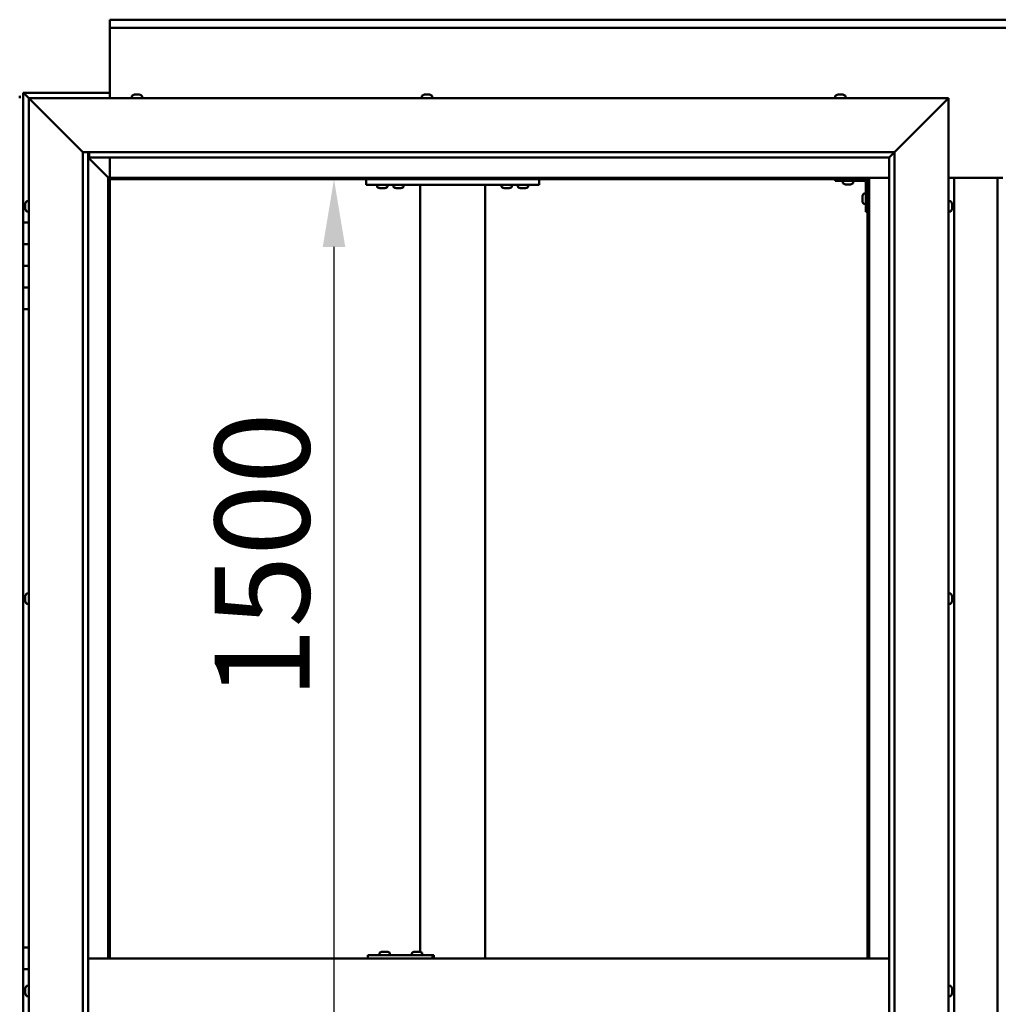
# Model space of a CAD drawing. Units: millimetres. Extents: x -5839 to 24096, y 3267 to 8837.
# Drawn here: x 5560 to 6465, y 4536 to 5446 of the extents above; entities that cross this region are included whole.
import ezdxf

# ---------------------------------------------------------------- set-up
doc = ezdxf.new("R2010")
doc.units = ezdxf.units.MM
doc.header["$LTSCALE"] = 25
doc.layers.add('Dimension (ISO)', color=7, linetype='Continuous', lineweight=25)
doc.layers.add('Visible (ISO)', color=7, linetype='Continuous', lineweight=50)
doc.styles.add('Note Text (ISO)', font='tahoma.ttf')
doc.dimstyles.new('Default (ISO)', dxfattribs={"dimscale": 25, "dimtxt": 3.5, "dimasz": 2.5, "dimexe": 3.175, "dimexo": 0, "dimgap": 0.762, "dimtad": 1, "dimrnd": 1e-08, "dimzin": 0, "dimtxsty": 'Note Text (ISO)', "dimcen": 0.09, "dimdle": 10, "dimclrd": 256, "dimclre": 256, "dimclrt": 256, "dimazin": 0, "dimtfac": 1.001486, "dimtmove": 0, "dimatfit": 3, "dimfxl": 0, "dimtolj": 1, "dimtzin": 0, "dimlwd": -1, "dimlwe": -1, "dimarcsym": 0})

# ---------------------------------------------------------------- blocks, each defined once
blk = doc.blocks.new('*D12')
at = {"layer": 'Defpoints', "color": 0, "transparency": 16777216}
for p in [(5843.71, 5298.2), (5843.71, 3798.2), (5850.79, 3798.2)]:
    blk.add_point(p, dxfattribs=at)
at = {"layer": 'Dimension (ISO)', "transparency": 16777216}
blk.add_line((5850.79, 5235.7), (5850.79, 3860.7), dxfattribs=at)
for points in [[(5840.38, 5235.7), (5861.21, 5235.7), (5850.79, 5298.2)], [(5840.38, 3860.7), (5861.21, 3860.7), (5850.79, 3798.2)]]:
    blk.add_solid(points, dxfattribs=at)
at = {"layer": 'Dimension (ISO)', "transparency": 16777216, "insert": (5740.66, 4817.82), "char_height": 87.5, "attachment_point": 1, "rotation": 90, "style": 'Note Text (ISO)'}
blk.add_mtext('\\A1;1500', dxfattribs=at)

msp = doc.modelspace()

# ---------------------------------------------------------------- linework, layer by layer
at = {"layer": 'Visible (ISO)'}
for p, q in [((5643.71, 5444.73), (5643.71, 5445.7)), ((5643.71, 5445.7), (7243.71, 5445.7)), ((5643.71, 5444.73), (5643.71, 5438.2)), ((5643.71, 5436.2), (5643.71, 5438.2)), ((7243.71, 5438.2), (5643.71, 5438.2)), ((5643.71, 5373.2), (5643.71, 5436.2)), ((5563.71, 5378.2), (5563.71, 5378.19)), ((5563.71, 5378.2), (5563.72, 5378.2)), ((5563.71, 5378.2), (5563.71, 5378.2)), ((5563.71, 5378.19), (5563.72, 5378.19)), ((5563.71, 5378.19), (5563.72, 5378.19)), ((5563.71, 5378.19), (5563.71, 5258.2)), ((5643.71, 5378.2), (5563.72, 5378.2)), ((5563.72, 5378.2), (5563.72, 5378.2)), ((5563.72, 5378.2), (5565.31, 5376.6)), ((5565.31, 5376.6), (5563.72, 5378.19)), ((5560.46, 5375.09), (5560.46, 5373.2)), ((5565.31, 5376.6), (5568.71, 5373.2)), ((5568.71, 5373.2), (5565.31, 5376.6)), ((5571.21, 5370.7), (5568.71, 5373.2)), ((5568.71, 5373.2), (6418.71, 5373.2)), ((5568.71, 5373.2), (5571.21, 5370.7)), ((5568.71, 3723.2), (5568.71, 5373.2)), ((5571.21, 5370.7), (5618.71, 5323.2)), ((5618.71, 5323.2), (5571.21, 5370.7)), ((5663.96, 5375.09), (5663.96, 5373.2)), ((5666.51, 5376.44), (5667.1, 5376.44)), ((5667.12, 5376.44), (5667.1, 5376.44)), ((5667.12, 5376.44), (5667.22, 5376.44)), ((5667.22, 5376.44), (5667.42, 5376.44)), ((5667.22, 5376.44), (5667.22, 5376.43)), ((5667.42, 5376.44), (5669.21, 5376.44)), ((5669.21, 5376.44), (5669.61, 5376.44)), ((5669.61, 5376.44), (5670.82, 5376.44)), ((5670.91, 5376.44), (5670.82, 5376.44)), ((5670.91, 5376.44), (5670.92, 5376.44)), ((5673.46, 5375.09), (5673.46, 5373.2)), ((5931.96, 5375.09), (5931.96, 5373.2)), ((5934.51, 5376.44), (5934.98, 5376.44)), ((5935.03, 5376.44), (5934.98, 5376.44)), ((5935.03, 5376.44), (5935.16, 5376.44)), ((5935.16, 5376.44), (5935.27, 5376.44)), ((5935.16, 5376.44), (5935.16, 5376.43)), ((5935.27, 5376.44), (5937.02, 5376.44)), ((5937.02, 5376.44), (5937.44, 5376.44)), ((5937.44, 5376.44), (5938.76, 5376.44)), ((5938.88, 5376.44), (5938.76, 5376.44)), ((5938.88, 5376.44), (5938.92, 5376.44)), ((5941.46, 5375.09), (5941.46, 5373.2)), ((6313.96, 5375.09), (6313.96, 5373.2)), ((6316.51, 5376.44), (6316.53, 5376.44)), ((6316.64, 5376.44), (6316.53, 5376.44)), ((6316.64, 5376.44), (6317.91, 5376.44)), ((6317.91, 5376.44), (6318.33, 5376.44)), ((6318.33, 5376.44), (6320.1, 5376.44)), ((6320.1, 5376.44), (6320.25, 5376.44)), ((6320.25, 5376.44), (6320.36, 5376.44)), ((6320.25, 5376.44), (6320.25, 5376.43)), ((6320.4, 5376.44), (6320.36, 5376.44)), ((6320.4, 5376.44), (6320.92, 5376.44)), ((6323.46, 5375.09), (6323.46, 5373.2)), ((6368.71, 5323.2), (6416.21, 5370.7)), ((6416.21, 5370.7), (6368.71, 5323.2)), ((6418.71, 5373.2), (6416.21, 5370.7)), ((6416.21, 5370.7), (6418.71, 5373.2)), ((6418.71, 5373.2), (6418.71, 3723.2)), ((5618.71, 5323.2), (6368.71, 5323.2)), ((5618.71, 3773.2), (5618.71, 5323.2)), ((5623.71, 5323.2), (5623.71, 3778.2)), ((5624.71, 5318.3), (5624.71, 5323.2)), ((6363.81, 5318.3), (6368.71, 5323.2)), ((6368.71, 5323.2), (6368.71, 3773.2)), ((5623.71, 5318.2), (5642.11, 5299.8)), ((5642.11, 5299.8), (5623.71, 5318.2)), ((5624.71, 5318.2), (5624.71, 5318.3)), ((6363.71, 5318.2), (5624.71, 5318.2)), ((5643.71, 5299.7), (5643.71, 5318.2)), ((6363.71, 5318.2), (6363.81, 5318.3)), ((6363.71, 3778.2), (6363.71, 5318.2)), ((5642.11, 5299.8), (5642.21, 5299.7)), ((5642.21, 5299.7), (5642.11, 5299.8)), ((5642.21, 5299.7), (5643.71, 5298.2)), ((6345.21, 5299.7), (5642.21, 5299.7)), ((5643.71, 5298.2), (5642.21, 5299.7)), ((5642.21, 5299.7), (5642.21, 4578.2)), ((5643.71, 5298.2), (6343.71, 5298.2)), ((5643.71, 4578.2), (5643.71, 5298.2)), ((5880.38, 5298.2), (5880.38, 5293.2)), ((6040.38, 5298.2), (6040.38, 5293.2)), ((6313.71, 5298.2), (6313.71, 5296.7)), ((6313.71, 5296.7), (6340.71, 5296.7)), ((6320.96, 5294.82), (6320.96, 5296.7)), ((6330.46, 5294.82), (6330.46, 5296.7)), ((6343.71, 5298.2), (6345.21, 5299.7)), ((6345.21, 5299.7), (6343.71, 5298.2)), ((6343.71, 5298.2), (6343.71, 4578.2)), ((6345.21, 4578.2), (6345.21, 5299.7)), ((6345.21, 5299.7), (6363.71, 5299.7)), ((6418.71, 5299.7), (6468.71, 5299.7)), ((6423.71, 3796.7), (6423.71, 5299.7)), ((6463.71, 5299.7), (6463.71, 3796.7)), ((5880.38, 5293.2), (6040.38, 5293.2)), ((5890.63, 5291.32), (5890.63, 5293.2)), ((5894.1, 5289.96), (5893.19, 5289.96)), ((5896.29, 5289.96), (5894.47, 5289.96)), ((5897.58, 5289.96), (5896.66, 5289.96)), ((5900.13, 5291.32), (5900.13, 5293.2)), ((5905.63, 5291.32), (5905.63, 5293.2)), ((5909.1, 5289.96), (5908.19, 5289.96)), ((5911.29, 5289.96), (5909.47, 5289.96)), ((5912.58, 5289.96), (5911.66, 5289.96)), ((5915.13, 5291.32), (5915.13, 5293.2)), ((5930.38, 5293.2), (5930.38, 4584.23)), ((5932.38, 5293.2), (5988.38, 5293.2)), ((5990.38, 5293.2), (5990.38, 4578.2)), ((6005.63, 5291.32), (6005.63, 5293.2)), ((6009.1, 5289.96), (6008.19, 5289.96)), ((6011.29, 5289.96), (6009.47, 5289.96)), ((6012.58, 5289.96), (6011.66, 5289.96)), ((6015.13, 5291.32), (6015.13, 5293.2)), ((6020.63, 5291.32), (6020.63, 5293.2)), ((6024.1, 5289.96), (6023.19, 5289.96)), ((6026.29, 5289.96), (6024.47, 5289.96)), ((6027.58, 5289.96), (6026.66, 5289.96)), ((6030.13, 5291.32), (6030.13, 5293.2)), ((6324.43, 5293.46), (6323.52, 5293.46)), ((6326.63, 5293.46), (6324.8, 5293.46)), ((6327.91, 5293.46), (6327, 5293.46)), ((6342.21, 5268.2), (6342.21, 5295.2)), ((5566.83, 5277.95), (5568.71, 5277.95)), ((6338.98, 5282.21), (6338.98, 5282.41)), ((6338.98, 5282.21), (6338.98, 5282.07)), ((6338.98, 5282), (6338.98, 5282.07)), ((6338.98, 5280.42), (6338.98, 5282)), ((6338.98, 5278.41), (6338.98, 5279.99)), ((6338.98, 5278.33), (6338.98, 5278.41)), ((6338.98, 5278.33), (6338.98, 5278.19)), ((6338.98, 5277.99), (6338.98, 5278.19)), ((6340.33, 5284.95), (6342.21, 5284.95)), ((6420.6, 5277.95), (6418.71, 5277.95)), ((5565.48, 5275.3), (5565.48, 5275.41)), ((5565.48, 5275.3), (5565.48, 5275.14)), ((5565.48, 5273.68), (5565.48, 5275.14)), ((5565.48, 5273.41), (5565.48, 5273.68)), ((5565.48, 5273.41), (5565.48, 5273.25)), ((5565.48, 5271.57), (5565.48, 5273.25)), ((5565.48, 5271.42), (5565.48, 5271.57)), ((5565.48, 5271.42), (5565.48, 5271.32)), ((5565.48, 5270.99), (5565.48, 5271.32)), ((5566.83, 5268.45), (5568.71, 5268.45)), ((6340.33, 5275.45), (6342.21, 5275.45)), ((6342.21, 5268.2), (6343.71, 5268.2)), ((6420.6, 5268.45), (6418.71, 5268.45)), ((6421.95, 5275.4), (6421.95, 5274.49)), ((6421.95, 5274.48), (6421.95, 5274.49)), ((6421.95, 5274.12), (6421.95, 5272.3)), ((6421.95, 5272.28), (6421.95, 5272.3)), ((6421.95, 5271.93), (6421.95, 5271.01)), ((6421.95, 5271), (6421.95, 5271.01)), ((5568.71, 5258.2), (5563.71, 5258.2)), ((5563.71, 5258.2), (5563.71, 5238.2)), ((5563.71, 5238.2), (5563.71, 5238.2)), ((5563.71, 5238.2), (5568.71, 5238.2)), ((5563.71, 5218.2), (5563.71, 5238.2)), ((5568.71, 5238.2), (5563.71, 5238.2)), ((5568.71, 5218.2), (5563.71, 5218.2)), ((5563.71, 5218.2), (5568.71, 5218.2)), ((5563.71, 5218.2), (5563.71, 5198.2)), ((5563.71, 5198.2), (5563.71, 5198.2)), ((5563.71, 5198.2), (5568.71, 5198.2)), ((5563.71, 5178.2), (5563.71, 5198.2)), ((5568.71, 5198.2), (5563.71, 5198.2)), ((5563.71, 5178.2), (5563.71, 4588.2)), ((5563.71, 5178.2), (5568.71, 5178.2)), ((5566.83, 4915.45), (5568.71, 4915.45)), ((6420.6, 4915.45), (6418.71, 4915.45)), ((5565.48, 4912.66), (5565.48, 4912.91)), ((5565.48, 4912.66), (5565.48, 4912.54)), ((5565.48, 4912.43), (5565.48, 4912.54)), ((5565.48, 4910.81), (5565.48, 4912.43)), ((5565.48, 4910.59), (5565.48, 4910.38)), ((5565.48, 4908.85), (5565.48, 4910.38)), ((5565.48, 4908.81), (5565.48, 4908.85)), ((5565.48, 4908.81), (5565.48, 4908.65)), ((5565.48, 4908.49), (5565.48, 4908.65)), ((5566.83, 4905.95), (5568.71, 4905.95)), ((6420.6, 4905.95), (6418.71, 4905.95)), ((6421.95, 4912.91), (6421.95, 4912.5)), ((6421.95, 4912.43), (6421.95, 4912.5)), ((6421.95, 4912.43), (6421.95, 4912.28)), ((6421.95, 4912.28), (6421.95, 4912.22)), ((6421.95, 4912.28), (6421.95, 4912.28)), ((6421.95, 4912.22), (6421.95, 4910.49)), ((6421.95, 4910.49), (6421.95, 4910.07)), ((6421.95, 4910.07), (6421.95, 4908.7)), ((6421.95, 4908.56), (6421.95, 4908.7)), ((6421.95, 4908.56), (6421.95, 4908.49)), ((5568.71, 4588.2), (5563.71, 4588.2)), ((5563.71, 4588.2), (5563.71, 4568.2)), ((6363.71, 4578.2), (5623.71, 4578.2)), ((5881.96, 4578.2), (5881.96, 4581.2)), ((5941.9, 4581.2), (5881.96, 4581.2)), ((5892.82, 4583.09), (5892.82, 4581.2)), ((5895.37, 4584.44), (5896.06, 4584.44)), ((5896.06, 4584.44), (5896.06, 4584.44)), ((5896.06, 4584.44), (5896.13, 4584.44)), ((5896.13, 4584.44), (5896.4, 4584.44)), ((5896.13, 4584.44), (5896.13, 4584.43)), ((5896.4, 4584.44), (5898.2, 4584.44)), ((5898.2, 4584.44), (5898.39, 4584.44)), ((5898.6, 4584.44), (5898.39, 4584.44)), ((5898.6, 4584.44), (5899.72, 4584.44)), ((5899.78, 4584.44), (5899.72, 4584.44)), ((5899.78, 4584.44), (5899.78, 4584.44)), ((5902.32, 4583.09), (5902.32, 4581.2)), ((5922.8, 4583.09), (5922.8, 4581.2)), ((5925.34, 4584.44), (5926.03, 4584.44)), ((5926.03, 4584.44), (5926.03, 4584.44)), ((5926.03, 4584.44), (5926.1, 4584.44)), ((5926.1, 4584.44), (5926.37, 4584.44)), ((5926.1, 4584.44), (5926.1, 4584.43)), ((5926.37, 4584.44), (5928.17, 4584.44)), ((5928.17, 4584.44), (5928.37, 4584.44)), ((5928.57, 4584.44), (5928.37, 4584.44)), ((5928.57, 4584.44), (5929.69, 4584.44)), ((5929.75, 4584.44), (5929.69, 4584.44)), ((5929.75, 4584.44), (5929.75, 4584.44)), ((5932.3, 4583.09), (5932.3, 4581.2)), ((5942.91, 4581.2), (5941.9, 4581.2)), ((5941.9, 4578.2), (5941.9, 4581.2)), ((5563.71, 4568.2), (5568.71, 4568.2)), ((5563.71, 4548.2), (5563.71, 4568.2)), ((5568.71, 4568.2), (5563.71, 4568.2)), ((5565.48, 4550.1), (5565.48, 4550.41)), ((5565.48, 4550.1), (5565.48, 4549.99)), ((5565.48, 4549.84), (5565.48, 4549.99)), ((5565.48, 4548.17), (5565.48, 4549.84)), ((5566.83, 4552.95), (5568.71, 4552.95)), ((6420.6, 4552.95), (6418.71, 4552.95)), ((6421.95, 4550.38), (6421.95, 4550.41)), ((6421.95, 4550.38), (6421.95, 4549.37)), ((5565.48, 4548.2), (5563.71, 4548.2)), ((5563.71, 4548.2), (5565.48, 4548.2)), ((5563.71, 4548.2), (5563.71, 4528.2)), ((5565.48, 4548.17), (5565.48, 4547.97)), ((5565.48, 4547.75), (5565.48, 4547.97)), ((5565.48, 4546.28), (5565.48, 4547.75)), ((5565.48, 4546.28), (5565.48, 4546.1)), ((5565.48, 4545.99), (5565.48, 4546.1)), ((5566.83, 4543.45), (5568.71, 4543.45)), ((6420.6, 4543.45), (6418.71, 4543.45)), ((6421.95, 4546.98), (6421.94, 4546.98)), ((6421.95, 4548.98), (6421.95, 4549.24)), ((6421.95, 4548.98), (6421.95, 4547.16)), ((6421.95, 4546.98), (6421.95, 4547.04)), ((6421.95, 4546.98), (6421.95, 4546.83)), ((6421.95, 4546.83), (6421.95, 4546.8)), ((6421.95, 4546.83), (6421.95, 4546.83)), ((6421.95, 4546.8), (6421.95, 4546))]:
    msp.add_line(p, q, dxfattribs=at)
for centre, radius, start, end in [((5560.26, 5375.09), 0.2, 0, 54.31467), ((5664.16, 5375.09), 0.2, 125.68533, 180), ((5668.71, 5368.75), 8, 106.00768, 125.68533), ((5668.71, 5368.75), 8, 54.31467, 73.99232), ((5673.26, 5375.09), 0.2, 0, 54.31467), ((5932.16, 5375.09), 0.2, 125.68533, 180), ((5936.71, 5368.75), 8, 106.00768, 125.68533), ((5936.71, 5368.75), 8, 54.31467, 73.99232), ((5941.26, 5375.09), 0.2, 0, 54.31467), ((6314.16, 5375.09), 0.2, 125.68533, 180), ((6318.71, 5368.75), 8, 106.00768, 125.68533), ((6318.71, 5368.75), 8, 54.31467, 73.99232), ((6323.26, 5375.09), 0.2, 0, 54.31467), ((6340.71, 5295.2), 1.5, 0, 90), ((6340.71, 5295.2), 3, 0, 87.38331), ((5890.83, 5291.32), 0.2, 180, 234.31467), ((5895.38, 5297.65), 8, 234.31467, 253.66518), ((5895.38, 5297.65), 8, 286.33482, 305.68533), ((5899.93, 5291.32), 0.2, 305.68533, 0), ((5905.83, 5291.32), 0.2, 180, 234.31467), ((5910.38, 5297.65), 8, 234.31467, 253.66518), ((5910.38, 5297.65), 8, 286.33482, 305.68533), ((5914.93, 5291.32), 0.2, 305.68533, 0), ((6005.83, 5291.32), 0.2, 180, 234.31467), ((6010.38, 5297.65), 8, 234.31467, 253.66518), ((6010.38, 5297.65), 8, 286.33482, 305.68533), ((6014.93, 5291.32), 0.2, 305.68533, 0), ((6020.83, 5291.32), 0.2, 180, 234.31467), ((6025.38, 5297.65), 8, 234.31467, 253.66518), ((6025.38, 5297.65), 8, 286.33482, 305.68533), ((6029.93, 5291.32), 0.2, 305.68533, 0), ((6321.16, 5294.82), 0.2, 180, 234.31467), ((6325.71, 5301.15), 8, 234.31467, 253.66518), ((6325.71, 5301.15), 8, 286.33482, 305.68533), ((6330.26, 5294.82), 0.2, 305.68533, 0), ((5573.16, 5273.2), 8, 144.31467, 163.99232), ((5566.83, 5277.75), 0.2, 90, 144.31467), ((6346.66, 5280.2), 8, 144.31467, 163.99232), ((6346.66, 5280.2), 8, 196.00768, 215.68533), ((6340.33, 5284.75), 0.2, 90, 144.31467), ((6420.6, 5277.75), 0.2, 35.68533, 90), ((6414.26, 5273.2), 8, 16.3341, 35.68533), ((5573.16, 5273.2), 8, 196.00768, 215.68533), ((5566.83, 5268.65), 0.2, 215.68533, 270), ((6340.33, 5275.65), 0.2, 215.68533, 270), ((6420.6, 5268.65), 0.2, 270, 324.31467), ((6414.26, 5273.2), 8, 324.31467, 343.6659), ((5573.16, 4910.7), 8, 144.31467, 163.99232), ((5566.83, 4915.25), 0.2, 90, 144.31467), ((6420.6, 4915.25), 0.2, 35.68533, 90), ((6414.26, 4910.7), 8, 16.00768, 35.68533), ((5573.16, 4910.7), 8, 196.00768, 215.68533), ((5566.83, 4906.15), 0.2, 215.68533, 270), ((6420.6, 4906.15), 0.2, 270, 324.31467), ((6414.26, 4910.7), 8, 324.31467, 343.99232), ((5893.02, 4583.09), 0.2, 125.68533, 180), ((5897.57, 4576.75), 8, 106.00768, 125.68533), ((5897.57, 4576.75), 8, 54.31467, 73.99232), ((5902.12, 4583.09), 0.2, 0, 54.31467), ((5923, 4583.09), 0.2, 125.68533, 180), ((5927.55, 4576.75), 8, 106.00768, 125.68533), ((5927.55, 4576.75), 8, 54.31467, 73.99232), ((5932.1, 4583.09), 0.2, 0, 54.31467), ((5573.16, 4548.2), 8, 144.31467, 163.99232), ((5566.83, 4552.75), 0.2, 90, 144.31467), ((6420.6, 4552.75), 0.2, 35.68533, 90), ((6414.26, 4548.2), 8, 16.19345, 35.68533), ((5573.16, 4548.2), 8, 196.00768, 215.68533), ((5566.83, 4543.65), 0.2, 215.68533, 270), ((6420.6, 4543.65), 0.2, 270, 324.31467), ((6414.26, 4548.2), 8, 324.31467, 343.80655)]:
    msp.add_arc(centre, radius, start, end, dxfattribs=at)
msp.add_ellipse((5942.91, 4575.2), major_axis=(0, 6), ratio=0.042024, start_param=5.235988, end_param=6.283185, dxfattribs=at)
for points, knots in [([(5667.42, 5376.44), (5667.37, 5376.44), (5667.32, 5376.43), (5667.23, 5376.43), (5667.19, 5376.43), (5667.13, 5376.43), (5667.11, 5376.44), (5667.1, 5376.44)], [0.17438702, 0.17438702, 0.17438702, 0.17438702, 0.18896797, 0.18896797, 0.20586323, 0.20586323, 0.21737852, 0.21737852, 0.21737852, 0.21737852]), ([(5669.61, 5376.44), (5669.58, 5376.44), (5669.54, 5376.43), (5669.44, 5376.43), (5669.38, 5376.43), (5669.29, 5376.43), (5669.25, 5376.44), (5669.21, 5376.44)], [0.17438702, 0.17438702, 0.17438702, 0.17438702, 0.18896797, 0.18896797, 0.20586323, 0.20586323, 0.21737852, 0.21737852, 0.21737852, 0.21737852]), ([(5670.91, 5376.44), (5670.92, 5376.44), (5670.93, 5376.43), (5670.93, 5376.43), (5670.91, 5376.43), (5670.87, 5376.43), (5670.85, 5376.44), (5670.82, 5376.44)], [0.17438702, 0.17438702, 0.17438702, 0.17438702, 0.18896797, 0.18896797, 0.20586323, 0.20586323, 0.21737852, 0.21737852, 0.21737852, 0.21737852]), ([(5935.27, 5376.44), (5935.23, 5376.44), (5935.18, 5376.43), (5935.09, 5376.43), (5935.05, 5376.43), (5935, 5376.43), (5934.99, 5376.44), (5934.98, 5376.44)], [0.17438702, 0.17438702, 0.17438702, 0.17438702, 0.18896797, 0.18896797, 0.20586323, 0.20586323, 0.21737851, 0.21737851, 0.21737851, 0.21737851]), ([(5937.44, 5376.44), (5937.4, 5376.44), (5937.36, 5376.43), (5937.26, 5376.43), (5937.2, 5376.43), (5937.1, 5376.43), (5937.06, 5376.44), (5937.02, 5376.44)], [0.17438702, 0.17438702, 0.17438702, 0.17438702, 0.18896797, 0.18896797, 0.20586323, 0.20586323, 0.21737852, 0.21737852, 0.21737852, 0.21737852]), ([(5938.88, 5376.44), (5938.89, 5376.44), (5938.89, 5376.43), (5938.88, 5376.43), (5938.86, 5376.43), (5938.81, 5376.43), (5938.79, 5376.44), (5938.76, 5376.44)], [0.17438702, 0.17438702, 0.17438702, 0.17438702, 0.18896797, 0.18896797, 0.20586323, 0.20586323, 0.21737852, 0.21737852, 0.21737852, 0.21737852]), ([(6316.64, 5376.44), (6316.61, 5376.44), (6316.58, 5376.43), (6316.53, 5376.43), (6316.52, 5376.43), (6316.52, 5376.43), (6316.52, 5376.44), (6316.53, 5376.44)], [0.17438702, 0.17438702, 0.17438702, 0.17438702, 0.18896797, 0.18896797, 0.20586323, 0.20586323, 0.21737852, 0.21737852, 0.21737852, 0.21737852]), ([(6318.33, 5376.44), (6318.28, 5376.44), (6318.23, 5376.43), (6318.12, 5376.43), (6318.06, 5376.43), (6317.98, 5376.43), (6317.94, 5376.44), (6317.91, 5376.44)], [0.17438702, 0.17438702, 0.17438702, 0.17438702, 0.18896797, 0.18896797, 0.20586323, 0.20586323, 0.21737852, 0.21737852, 0.21737852, 0.21737852]), ([(6320.4, 5376.44), (6320.39, 5376.44), (6320.36, 5376.43), (6320.3, 5376.43), (6320.25, 5376.43), (6320.17, 5376.43), (6320.13, 5376.44), (6320.1, 5376.44)], [0.17438702, 0.17438702, 0.17438702, 0.17438702, 0.18896797, 0.18896797, 0.20586323, 0.20586323, 0.21737852, 0.21737852, 0.21737852, 0.21737852]), ([(5893.13, 5289.97), (5893.13, 5289.97), (5893.14, 5289.97), (5893.15, 5289.97), (5893.17, 5289.97), (5893.19, 5289.96)], [0.19569168, 0.19569168, 0.19569168, 0.19569168, 0.20586323, 0.20586323, 0.21737852, 0.21737852, 0.21737852, 0.21737852]), ([(5894.1, 5289.96), (5894.12, 5289.97), (5894.16, 5289.97), (5894.24, 5289.97), (5894.3, 5289.97), (5894.39, 5289.97), (5894.43, 5289.97), (5894.47, 5289.96)], [0.17438702, 0.17438702, 0.17438702, 0.17438702, 0.18896797, 0.18896797, 0.20586323, 0.20586323, 0.21737852, 0.21737852, 0.21737852, 0.21737852]), ([(5896.29, 5289.96), (5896.34, 5289.97), (5896.39, 5289.97), (5896.5, 5289.97), (5896.55, 5289.97), (5896.62, 5289.97), (5896.64, 5289.97), (5896.66, 5289.96)], [0.17438702, 0.17438702, 0.17438702, 0.17438702, 0.18896797, 0.18896797, 0.20586323, 0.20586323, 0.21737852, 0.21737852, 0.21737852, 0.21737852]), ([(5897.58, 5289.96), (5897.6, 5289.97), (5897.62, 5289.97), (5897.63, 5289.97), (5897.63, 5289.97), (5897.63, 5289.97)], [0.17438702, 0.17438702, 0.17438702, 0.17438702, 0.18896797, 0.18896797, 0.19569168, 0.19569168, 0.19569168, 0.19569168]), ([(5908.13, 5289.97), (5908.13, 5289.97), (5908.14, 5289.97), (5908.15, 5289.97), (5908.17, 5289.97), (5908.19, 5289.96)], [0.19569168, 0.19569168, 0.19569168, 0.19569168, 0.20586323, 0.20586323, 0.21737852, 0.21737852, 0.21737852, 0.21737852]), ([(5909.1, 5289.96), (5909.12, 5289.97), (5909.16, 5289.97), (5909.24, 5289.97), (5909.3, 5289.97), (5909.39, 5289.97), (5909.43, 5289.97), (5909.47, 5289.96)], [0.17438702, 0.17438702, 0.17438702, 0.17438702, 0.18896797, 0.18896797, 0.20586323, 0.20586323, 0.21737852, 0.21737852, 0.21737852, 0.21737852]), ([(5911.29, 5289.96), (5911.34, 5289.97), (5911.39, 5289.97), (5911.5, 5289.97), (5911.55, 5289.97), (5911.62, 5289.97), (5911.64, 5289.97), (5911.66, 5289.96)], [0.17438702, 0.17438702, 0.17438702, 0.17438702, 0.18896797, 0.18896797, 0.20586323, 0.20586323, 0.21737852, 0.21737852, 0.21737852, 0.21737852]), ([(5912.58, 5289.96), (5912.6, 5289.97), (5912.62, 5289.97), (5912.63, 5289.97), (5912.63, 5289.97), (5912.63, 5289.97)], [0.17438702, 0.17438702, 0.17438702, 0.17438702, 0.18896797, 0.18896797, 0.19569168, 0.19569168, 0.19569168, 0.19569168]), ([(6008.13, 5289.97), (6008.13, 5289.97), (6008.14, 5289.97), (6008.15, 5289.97), (6008.17, 5289.97), (6008.19, 5289.96)], [0.19569168, 0.19569168, 0.19569168, 0.19569168, 0.20586323, 0.20586323, 0.21737852, 0.21737852, 0.21737852, 0.21737852]), ([(6009.1, 5289.96), (6009.12, 5289.97), (6009.16, 5289.97), (6009.24, 5289.97), (6009.3, 5289.97), (6009.39, 5289.97), (6009.43, 5289.97), (6009.47, 5289.96)], [0.17438702, 0.17438702, 0.17438702, 0.17438702, 0.18896797, 0.18896797, 0.20586323, 0.20586323, 0.21737852, 0.21737852, 0.21737852, 0.21737852]), ([(6011.29, 5289.96), (6011.34, 5289.97), (6011.39, 5289.97), (6011.5, 5289.97), (6011.55, 5289.97), (6011.62, 5289.97), (6011.64, 5289.97), (6011.66, 5289.96)], [0.17438702, 0.17438702, 0.17438702, 0.17438702, 0.18896797, 0.18896797, 0.20586323, 0.20586323, 0.21737852, 0.21737852, 0.21737852, 0.21737852]), ([(6012.58, 5289.96), (6012.6, 5289.97), (6012.62, 5289.97), (6012.63, 5289.97), (6012.63, 5289.97), (6012.63, 5289.97)], [0.17438702, 0.17438702, 0.17438702, 0.17438702, 0.18896797, 0.18896797, 0.19569168, 0.19569168, 0.19569168, 0.19569168]), ([(6023.13, 5289.97), (6023.13, 5289.97), (6023.14, 5289.97), (6023.15, 5289.97), (6023.17, 5289.97), (6023.19, 5289.96)], [0.19569168, 0.19569168, 0.19569168, 0.19569168, 0.20586323, 0.20586323, 0.21737852, 0.21737852, 0.21737852, 0.21737852]), ([(6024.1, 5289.96), (6024.12, 5289.97), (6024.16, 5289.97), (6024.24, 5289.97), (6024.3, 5289.97), (6024.39, 5289.97), (6024.43, 5289.97), (6024.47, 5289.96)], [0.17438702, 0.17438702, 0.17438702, 0.17438702, 0.18896797, 0.18896797, 0.20586323, 0.20586323, 0.21737852, 0.21737852, 0.21737852, 0.21737852]), ([(6026.29, 5289.96), (6026.34, 5289.97), (6026.39, 5289.97), (6026.5, 5289.97), (6026.55, 5289.97), (6026.62, 5289.97), (6026.64, 5289.97), (6026.66, 5289.96)], [0.17438702, 0.17438702, 0.17438702, 0.17438702, 0.18896797, 0.18896797, 0.20586323, 0.20586323, 0.21737852, 0.21737852, 0.21737852, 0.21737852]), ([(6027.58, 5289.96), (6027.6, 5289.97), (6027.62, 5289.97), (6027.63, 5289.97), (6027.63, 5289.97), (6027.63, 5289.97)], [0.17438702, 0.17438702, 0.17438702, 0.17438702, 0.18896797, 0.18896797, 0.19569168, 0.19569168, 0.19569168, 0.19569168]), ([(6323.46, 5293.47), (6323.46, 5293.47), (6323.47, 5293.47), (6323.49, 5293.47), (6323.5, 5293.47), (6323.52, 5293.46)], [0.19569168, 0.19569168, 0.19569168, 0.19569168, 0.20586323, 0.20586323, 0.21737852, 0.21737852, 0.21737852, 0.21737852]), ([(6324.43, 5293.46), (6324.46, 5293.47), (6324.49, 5293.47), (6324.58, 5293.47), (6324.63, 5293.47), (6324.72, 5293.47), (6324.76, 5293.47), (6324.8, 5293.46)], [0.17438702, 0.17438702, 0.17438702, 0.17438702, 0.18896797, 0.18896797, 0.20586323, 0.20586323, 0.21737852, 0.21737852, 0.21737852, 0.21737852]), ([(6326.63, 5293.46), (6326.68, 5293.47), (6326.73, 5293.47), (6326.83, 5293.47), (6326.88, 5293.47), (6326.95, 5293.47), (6326.98, 5293.47), (6327, 5293.46)], [0.17438702, 0.17438702, 0.17438702, 0.17438702, 0.18896797, 0.18896797, 0.20586323, 0.20586323, 0.21737852, 0.21737852, 0.21737852, 0.21737852]), ([(6327.91, 5293.46), (6327.93, 5293.47), (6327.95, 5293.47), (6327.96, 5293.47), (6327.96, 5293.47), (6327.96, 5293.47)], [0.17438702, 0.17438702, 0.17438702, 0.17438702, 0.18896797, 0.18896797, 0.19569168, 0.19569168, 0.19569168, 0.19569168]), ([(6338.98, 5282.21), (6338.98, 5282.21), (6338.98, 5282.2), (6338.99, 5282.16), (6338.99, 5282.13), (6338.98, 5282.06), (6338.98, 5282.03), (6338.98, 5282)], [0.17438702, 0.17438702, 0.17438702, 0.17438702, 0.18896797, 0.18896797, 0.20586323, 0.20586323, 0.21737852, 0.21737852, 0.21737852, 0.21737852]), ([(6338.98, 5280.42), (6338.98, 5280.37), (6338.98, 5280.32), (6338.99, 5280.21), (6338.99, 5280.15), (6338.98, 5280.06), (6338.98, 5280.02), (6338.98, 5279.99)], [0.17438702, 0.17438702, 0.17438702, 0.17438702, 0.18896797, 0.18896797, 0.20586323, 0.20586323, 0.21737852, 0.21737852, 0.21737852, 0.21737852]), ([(6338.98, 5278.41), (6338.98, 5278.36), (6338.98, 5278.32), (6338.99, 5278.25), (6338.99, 5278.23), (6338.98, 5278.2), (6338.98, 5278.19), (6338.98, 5278.19)], [0.17438702, 0.17438702, 0.17438702, 0.17438702, 0.18896797, 0.18896797, 0.20586323, 0.20586323, 0.21737851, 0.21737851, 0.21737851, 0.21737851]), ([(5565.48, 5275.3), (5565.48, 5275.31), (5565.48, 5275.31), (5565.49, 5275.28), (5565.49, 5275.25), (5565.48, 5275.2), (5565.48, 5275.17), (5565.48, 5275.14)], [0.17438702, 0.17438702, 0.17438702, 0.17438702, 0.18896797, 0.18896797, 0.20586323, 0.20586323, 0.21737851, 0.21737851, 0.21737851, 0.21737851]), ([(5565.48, 5273.68), (5565.48, 5273.64), (5565.48, 5273.59), (5565.49, 5273.48), (5565.49, 5273.42), (5565.48, 5273.33), (5565.48, 5273.29), (5565.48, 5273.25)], [0.17438702, 0.17438702, 0.17438702, 0.17438702, 0.18896797, 0.18896797, 0.20586323, 0.20586323, 0.21737851, 0.21737851, 0.21737851, 0.21737851]), ([(5565.48, 5271.57), (5565.48, 5271.53), (5565.48, 5271.48), (5565.49, 5271.4), (5565.49, 5271.37), (5565.48, 5271.33), (5565.48, 5271.32), (5565.48, 5271.32)], [0.17438702, 0.17438702, 0.17438702, 0.17438702, 0.18896797, 0.18896797, 0.20586323, 0.20586323, 0.21737852, 0.21737852, 0.21737852, 0.21737852]), ([(6421.95, 5275.4), (6421.95, 5275.42), (6421.95, 5275.44), (6421.94, 5275.45), (6421.94, 5275.45), (6421.94, 5275.45)], [0.17438702, 0.17438702, 0.17438702, 0.17438702, 0.18896797, 0.18896797, 0.19470305, 0.19470305, 0.19470305, 0.19470305]), ([(6421.95, 5274.12), (6421.95, 5274.17), (6421.95, 5274.22), (6421.94, 5274.33), (6421.94, 5274.38), (6421.95, 5274.45), (6421.95, 5274.47), (6421.95, 5274.49)], [0.17438702, 0.17438702, 0.17438702, 0.17438702, 0.18896797, 0.18896797, 0.20586323, 0.20586323, 0.21737851, 0.21737851, 0.21737851, 0.21737851]), ([(6421.95, 5274.48), (6421.95, 5274.45), (6421.95, 5274.42), (6421.94, 5274.36), (6421.94, 5274.34), (6421.94, 5274.33)], [0.17438702, 0.17438702, 0.17438702, 0.17438702, 0.18896797, 0.18896797, 0.19470305, 0.19470305, 0.19470305, 0.19470305]), ([(6421.95, 5271.93), (6421.95, 5271.95), (6421.95, 5271.99), (6421.94, 5272.07), (6421.94, 5272.13), (6421.95, 5272.22), (6421.95, 5272.26), (6421.95, 5272.3)], [0.17438702, 0.17438702, 0.17438702, 0.17438702, 0.18896797, 0.18896797, 0.20586323, 0.20586323, 0.21737851, 0.21737851, 0.21737851, 0.21737851]), ([(6421.95, 5272.28), (6421.95, 5272.23), (6421.95, 5272.18), (6421.94, 5272.11), (6421.94, 5272.09), (6421.94, 5272.08)], [0.17438702, 0.17438702, 0.17438702, 0.17438702, 0.18896797, 0.18896797, 0.19470305, 0.19470305, 0.19470305, 0.19470305]), ([(6421.95, 5271), (6421.95, 5270.98), (6421.95, 5270.96), (6421.94, 5270.95), (6421.94, 5270.95), (6421.95, 5270.97), (6421.95, 5270.99), (6421.95, 5271.01)], [0.17438702, 0.17438702, 0.17438702, 0.17438702, 0.18896797, 0.18896797, 0.20586323, 0.20586323, 0.21737852, 0.21737852, 0.21737852, 0.21737852]), ([(5565.48, 4912.66), (5565.48, 4912.66), (5565.48, 4912.65), (5565.49, 4912.6), (5565.49, 4912.57), (5565.48, 4912.5), (5565.48, 4912.47), (5565.48, 4912.43)], [0.17438702, 0.17438702, 0.17438702, 0.17438702, 0.18896797, 0.18896797, 0.20586323, 0.20586323, 0.21737851, 0.21737851, 0.21737851, 0.21737851]), ([(5565.48, 4910.81), (5565.48, 4910.77), (5565.48, 4910.72), (5565.49, 4910.6), (5565.49, 4910.54), (5565.48, 4910.45), (5565.48, 4910.42), (5565.48, 4910.38)], [0.17438702, 0.17438702, 0.17438702, 0.17438702, 0.18896797, 0.18896797, 0.20586323, 0.20586323, 0.21737851, 0.21737851, 0.21737851, 0.21737851]), ([(5565.48, 4908.85), (5565.48, 4908.81), (5565.48, 4908.77), (5565.49, 4908.7), (5565.49, 4908.68), (5565.48, 4908.65), (5565.48, 4908.65), (5565.48, 4908.65)], [0.17438702, 0.17438702, 0.17438702, 0.17438702, 0.18896797, 0.18896797, 0.20586323, 0.20586323, 0.21737852, 0.21737852, 0.21737852, 0.21737852]), ([(6421.95, 4912.22), (6421.95, 4912.27), (6421.95, 4912.31), (6421.94, 4912.4), (6421.94, 4912.43), (6421.95, 4912.48), (6421.95, 4912.49), (6421.95, 4912.5)], [0.17438702, 0.17438702, 0.17438702, 0.17438702, 0.18896797, 0.18896797, 0.20586323, 0.20586323, 0.21737852, 0.21737852, 0.21737852, 0.21737852]), ([(6421.95, 4910.07), (6421.95, 4910.11), (6421.95, 4910.16), (6421.94, 4910.26), (6421.94, 4910.32), (6421.95, 4910.42), (6421.95, 4910.46), (6421.95, 4910.49)], [0.17438702, 0.17438702, 0.17438702, 0.17438702, 0.18896797, 0.18896797, 0.20586323, 0.20586323, 0.21737851, 0.21737851, 0.21737851, 0.21737851]), ([(6421.95, 4908.56), (6421.95, 4908.55), (6421.95, 4908.55), (6421.94, 4908.57), (6421.94, 4908.59), (6421.95, 4908.64), (6421.95, 4908.67), (6421.95, 4908.7)], [0.17438702, 0.17438702, 0.17438702, 0.17438702, 0.18896797, 0.18896797, 0.20586323, 0.20586323, 0.21737851, 0.21737851, 0.21737851, 0.21737851]), ([(5896.4, 4584.44), (5896.35, 4584.44), (5896.3, 4584.43), (5896.2, 4584.43), (5896.15, 4584.43), (5896.09, 4584.43), (5896.07, 4584.44), (5896.06, 4584.44)], [0.17438702, 0.17438702, 0.17438702, 0.17438702, 0.18896797, 0.18896797, 0.20586323, 0.20586323, 0.21737852, 0.21737852, 0.21737852, 0.21737852]), ([(5898.6, 4584.44), (5898.57, 4584.44), (5898.53, 4584.43), (5898.43, 4584.43), (5898.38, 4584.43), (5898.28, 4584.43), (5898.24, 4584.44), (5898.2, 4584.44)], [0.17438702, 0.17438702, 0.17438702, 0.17438702, 0.18896797, 0.18896797, 0.20586323, 0.20586323, 0.21737852, 0.21737852, 0.21737852, 0.21737852]), ([(5899.78, 4584.44), (5899.79, 4584.44), (5899.8, 4584.43), (5899.81, 4584.43), (5899.8, 4584.43), (5899.76, 4584.43), (5899.74, 4584.44), (5899.72, 4584.44)], [0.17438702, 0.17438702, 0.17438702, 0.17438702, 0.18896797, 0.18896797, 0.20586323, 0.20586323, 0.21737852, 0.21737852, 0.21737852, 0.21737852]), ([(5926.37, 4584.44), (5926.32, 4584.44), (5926.27, 4584.43), (5926.17, 4584.43), (5926.12, 4584.43), (5926.07, 4584.43), (5926.04, 4584.44), (5926.03, 4584.44)], [0.17438702, 0.17438702, 0.17438702, 0.17438702, 0.18896797, 0.18896797, 0.20586323, 0.20586323, 0.21737852, 0.21737852, 0.21737852, 0.21737852]), ([(5928.57, 4584.44), (5928.54, 4584.44), (5928.5, 4584.43), (5928.41, 4584.43), (5928.35, 4584.43), (5928.25, 4584.43), (5928.21, 4584.44), (5928.17, 4584.44)], [0.17438702, 0.17438702, 0.17438702, 0.17438702, 0.18896797, 0.18896797, 0.20586323, 0.20586323, 0.21737852, 0.21737852, 0.21737852, 0.21737852]), ([(5929.75, 4584.44), (5929.77, 4584.44), (5929.78, 4584.43), (5929.78, 4584.43), (5929.77, 4584.43), (5929.73, 4584.43), (5929.72, 4584.44), (5929.69, 4584.44)], [0.17438702, 0.17438702, 0.17438702, 0.17438702, 0.18896797, 0.18896797, 0.20586323, 0.20586323, 0.21737852, 0.21737852, 0.21737852, 0.21737852]), ([(5565.48, 4550.1), (5565.48, 4550.09), (5565.48, 4550.08), (5565.49, 4550.02), (5565.49, 4549.99), (5565.48, 4549.91), (5565.48, 4549.88), (5565.48, 4549.84)], [0.17438702, 0.17438702, 0.17438702, 0.17438702, 0.18896797, 0.18896797, 0.20586323, 0.20586323, 0.21737851, 0.21737851, 0.21737851, 0.21737851]), ([(6421.95, 4550.38), (6421.95, 4550.4), (6421.95, 4550.42), (6421.94, 4550.45), (6421.94, 4550.45), (6421.95, 4550.43), (6421.95, 4550.42), (6421.95, 4550.41)], [0.17438702, 0.17438702, 0.17438702, 0.17438702, 0.18896797, 0.18896797, 0.20586323, 0.20586323, 0.21737852, 0.21737852, 0.21737852, 0.21737852]), ([(6421.95, 4548.98), (6421.95, 4549.03), (6421.95, 4549.08), (6421.94, 4549.19), (6421.94, 4549.24), (6421.95, 4549.32), (6421.95, 4549.34), (6421.95, 4549.37)], [0.17438702, 0.17438702, 0.17438702, 0.17438702, 0.18896797, 0.18896797, 0.20586323, 0.20586323, 0.21737851, 0.21737851, 0.21737851, 0.21737851]), ([(5565.48, 4548.17), (5565.48, 4548.13), (5565.48, 4548.08), (5565.49, 4547.97), (5565.49, 4547.91), (5565.48, 4547.82), (5565.48, 4547.78), (5565.48, 4547.75)], [0.17438702, 0.17438702, 0.17438702, 0.17438702, 0.18896797, 0.18896797, 0.20586323, 0.20586323, 0.21737851, 0.21737851, 0.21737851, 0.21737851]), ([(5565.48, 4546.28), (5565.48, 4546.24), (5565.48, 4546.2), (5565.49, 4546.14), (5565.49, 4546.12), (5565.48, 4546.1), (5565.48, 4546.1), (5565.48, 4546.1)], [0.17438702, 0.17438702, 0.17438702, 0.17438702, 0.18896797, 0.18896797, 0.20586323, 0.20586323, 0.21737852, 0.21737852, 0.21737852, 0.21737852]), ([(6421.95, 4546.8), (6421.95, 4546.83), (6421.95, 4546.86), (6421.94, 4546.94), (6421.94, 4546.99), (6421.95, 4547.08), (6421.95, 4547.12), (6421.95, 4547.16)], [0.17438702, 0.17438702, 0.17438702, 0.17438702, 0.18896797, 0.18896797, 0.20586323, 0.20586323, 0.21737851, 0.21737851, 0.21737851, 0.21737851])]:
    msp.add_open_spline(points, degree=3, knots=knots, dxfattribs=at)
for points in [[(5565.48, 4910.59), (5565.48, 4910.63), (5565.48, 4910.66), (5565.48, 4910.7)], [(6421.95, 4549.32), (6421.95, 4549.29), (6421.95, 4549.27), (6421.95, 4549.24)], [(6421.95, 4547.09), (6421.95, 4547.07), (6421.95, 4547.05), (6421.95, 4547.04)], [(6421.95, 4545.97), (6421.95, 4545.98), (6421.95, 4545.98), (6421.95, 4546)]]:
    msp.add_open_spline(points, degree=3, dxfattribs=at)

# ---------------------------------------------------------------- dimensions: what is measured, and where the dimension line sits
at = {"layer": 'Dimension (ISO)'}
dim = msp.add_linear_dim(base=(5850.79, 3798.2), p1=(5843.71, 5298.2), p2=(5843.71, 3798.2), angle=270, dimstyle='Default (ISO)', override={"dimgap": 0.762, "dimdec": 0, "dimse1": 1, "dimse2": 1, "dimtol": 0, "dimlim": 0, "dimtp": 0, "dimtm": 0, "dimtdec": 2, "dimtofl": 0, "dimatfit": 1}, dxfattribs=at)
dim.commit()
dim.dimension.update_dxf_attribs({"geometry": '*D12', "text_midpoint": (5850.79, 4940.14), "dimtype": 160})

doc.saveas('drawing.dxf')
